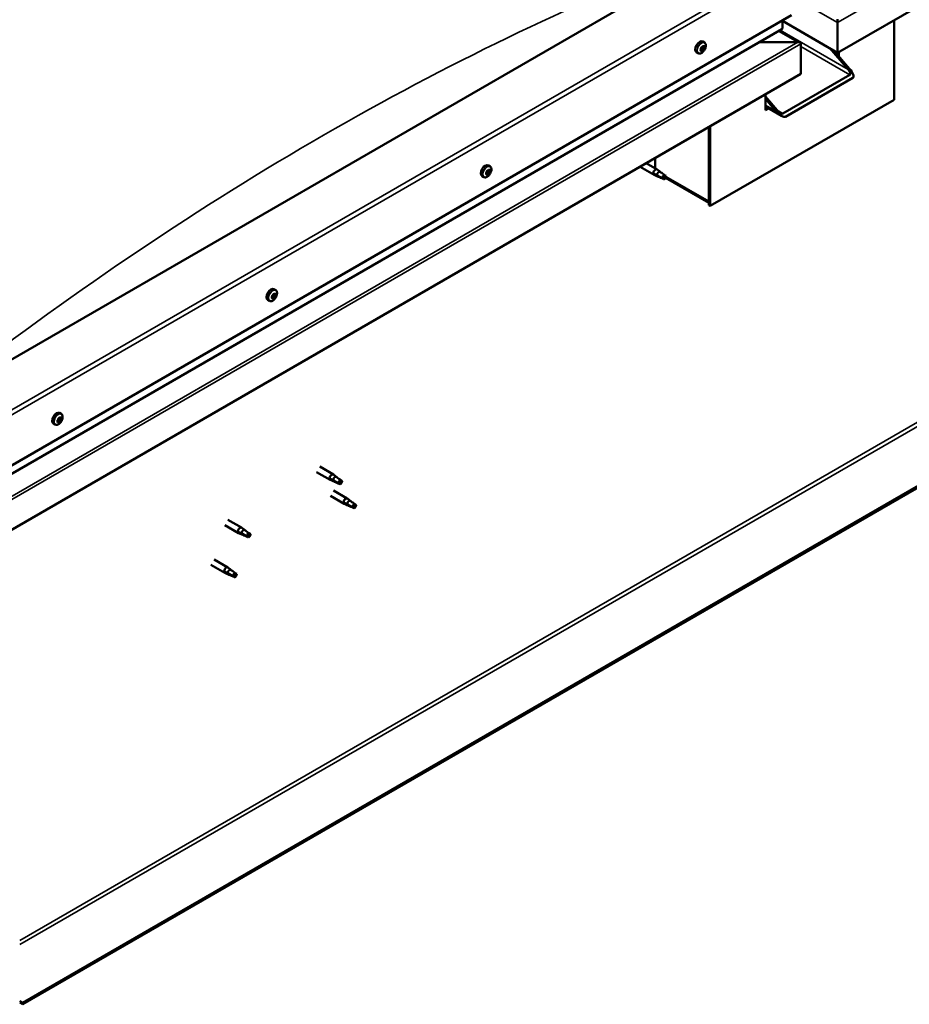
# Model space of a CAD drawing. Units: millimetres. Extents: x -5894 to 24199, y 3204 to 8837.
# Drawn here: x -568 to 117, y 3443 to 4200 of the extents above; entities that cross this region are included whole.
import ezdxf

# ---------------------------------------------------------------- set-up
doc = ezdxf.new("R2010")
doc.units = ezdxf.units.MM
doc.header["$LTSCALE"] = 25
doc.layers.add('Visible (ISO)', color=7, linetype='Continuous', lineweight=50)
doc.layers.add('Visible Narrow (ISO)', color=7, linetype='Continuous', lineweight=35)

msp = doc.modelspace()

# ---------------------------------------------------------------- linework, layer by layer
at = {"layer": 'Visible (ISO)'}
for p, q in [((704.81, 4546.48), (61.34, 4174.97)), ((-44.73, 4244.78), (-610.41, 3918.18)), ((-610.41, 3836.53), (25.98, 4203.96)), ((18.91, 4193.75), (18.91, 4199.88)), ((18.91, 4199.88), (18.91, 4193.75)), ((61.34, 4174.97), (18.91, 4199.47)), ((61.34, 4198.24), (61.34, 4200.77)), ((61.34, 4200.77), (61.34, 4198.24)), ((61.34, 4198.24), (61.34, 4198.25)), ((61.34, 4198.24), (61.34, 4174.97)), ((61.34, 4198.24), (61.34, 4198.24)), ((61.34, 4174.97), (61.34, 4198.24)), ((61.34, 4198.24), (61.34, 4198.24)), ((61.34, 4174.97), (61.34, 4198.16)), ((61.34, 4198.16), (61.34, 4174.97)), ((104.83, 4200.08), (104.83, 4138.84)), ((-610.41, 3830.07), (18.5, 4193.17)), ((32.4, 4182.75), (16.42, 4191.98)), ((-41.02, 4182.81), (-42.35, 4183.58)), ((30.8, 4183.14), (1.11, 4183.14)), ((1.11, 4183.14), (30.8, 4183.14)), ((-45.77, 4174.58), (-47.1, 4175.35)), ((-43.74, 4177.76), (-43.81, 4177.8)), ((-42.83, 4176.62), (-43.63, 4177.09)), ((-42.04, 4179.66), (-42.52, 4179.94)), ((-41.13, 4178.52), (-42.28, 4179.19)), ((33.06, 4181.91), (33.05, 4181.91)), ((33.06, 4181.91), (33.05, 4181.91)), ((33.05, 4181.91), (33.06, 4181.91)), ((33.06, 4181.91), (33.06, 4158.64)), ((33.06, 4181.83), (33.06, 4158.64)), ((33.06, 4158.64), (33.06, 4181.83)), ((69.47, 4162.11), (55.33, 4178.44)), ((58.51, 4176.61), (70.53, 4162.73)), ((61.34, 4174.97), (61.34, 4173.34)), ((61.34, 4174.97), (61.34, 4173.34)), ((61.34, 4174.97), (61.34, 4174.97)), ((61.34, 4174.97), (61.34, 4174.97)), ((62.4, 4172.11), (62.4, 4175.58)), ((33.06, 4158.64), (-610.41, 3787.14)), ((19.27, 4128.23), (70.89, 4158.03)), ((21.39, 4125.78), (73.01, 4155.58)), ((33.06, 4158.64), (33.06, 4158.64)), ((104.83, 4138.84), (-36.59, 4057.19)), ((5.83, 4142.92), (5.83, 4130.68)), ((5.83, 4141.29), (15.02, 4130.68)), ((13.96, 4130.07), (5.83, 4139.45)), ((631.62, 4135.17), (-565.51, 3444)), ((-565.51, 3442.78), (631.62, 4133.94)), ((18.19, 4126.44), (5.83, 4133.58)), ((7.28, 4132.74), (5.83, 4131.9)), ((7.28, 4132.74), (5.83, 4131.9)), ((5.83, 4130.68), (8.34, 4132.13)), ((-37.65, 4117.82), (-37.65, 4060.66)), ((-37.65, 4117.82), (-37.65, 4057.81)), ((-36.59, 4057.19), (-36.59, 4118.43)), ((-79.02, 4086.09), (-79.02, 4093.93)), ((-207.59, 4084.28), (-207.75, 4084.37)), ((-206.01, 4087.55), (-207.34, 4088.32)), ((-206.25, 4083.86), (-207.13, 4084.37)), ((-90.61, 4087.24), (-79.87, 4081.04)), ((-85.81, 4090.01), (-77.47, 4085.2)), ((-75.73, 4083.9), (-77.39, 4085.14)), ((-210.76, 4079.32), (-212.09, 4080.09)), ((-208.61, 4081.91), (-209.01, 4082.14)), ((-207.26, 4081.49), (-208.41, 4082.15)), ((-77.36, 4079.96), (-79.78, 4081)), ((-79.64, 4081.8), (-77.59, 4080.82)), ((-77.59, 4080.82), (-73.53, 4078.48)), ((-73.53, 4078.48), (-71.24, 4078.83)), ((-71.95, 4080.91), (-70.63, 4080.15)), ((-70.63, 4080.15), (-71.24, 4078.83)), ((-37.65, 4059.48), (-71.04, 4078.75)), ((-37.65, 4057.81), (-36.59, 4057.19)), ((-371, 3992.29), (-372.33, 3993.06)), ((-373.12, 3986.17), (-373.83, 3986.58)), ((-371.72, 3989.08), (-372.34, 3989.44)), ((-375.75, 3984.06), (-377.08, 3984.83)), ((-535.99, 3897.03), (-537.33, 3897.8)), ((-540.74, 3888.81), (-542.08, 3889.58)), ((-538.35, 3891.05), (-538.96, 3891.41)), ((-536.47, 3893.68), (-537.19, 3894.09)), ((-337.09, 3856.51), (-326.63, 3850.47)), ((-339.49, 3852.35), (-329.03, 3846.31)), ((-324.89, 3849.17), (-326.55, 3850.41)), ((-326.53, 3845.23), (-328.94, 3846.27)), ((-328.81, 3847.07), (-326.75, 3846.09)), ((-326.75, 3846.09), (-322.69, 3843.75)), ((-322.69, 3843.75), (-320.4, 3844.1)), ((-321.11, 3846.18), (-319.79, 3845.42)), ((-319.79, 3845.42), (-320.4, 3844.1)), ((-328.89, 3833.98), (-318.28, 3827.86)), ((-326.49, 3838.14), (-315.88, 3832.01)), ((-315.78, 3826.78), (-318.19, 3827.81)), ((-318.06, 3828.61), (-316.01, 3827.64)), ((-316.01, 3827.64), (-311.94, 3825.29)), ((-314.14, 3830.72), (-315.8, 3831.96)), ((-310.36, 3827.73), (-309.04, 3826.97)), ((-309.04, 3826.97), (-309.66, 3825.65)), ((-311.94, 3825.29), (-309.66, 3825.65)), ((-410.2, 3811.53), (-399.6, 3805.4)), ((-407.8, 3815.68), (-397.2, 3809.56)), ((-397.09, 3804.33), (-399.51, 3805.36)), ((-399.37, 3806.16), (-397.32, 3805.19)), ((-397.32, 3805.19), (-393.26, 3802.84)), ((-395.46, 3808.27), (-397.12, 3809.51)), ((-391.68, 3805.28), (-390.36, 3804.51)), ((-390.36, 3804.51), (-390.97, 3803.19)), ((-393.26, 3802.84), (-390.97, 3803.19)), ((-420.81, 3780.91), (-410.2, 3774.78)), ((-418.41, 3785.06), (-407.8, 3778.94)), ((-407.7, 3773.71), (-410.12, 3774.74)), ((-409.98, 3775.54), (-407.93, 3774.57)), ((-407.93, 3774.57), (-403.87, 3772.22)), ((-406.07, 3777.65), (-407.72, 3778.89)), ((-402.29, 3774.66), (-400.97, 3773.9)), ((-400.97, 3773.9), (-401.58, 3772.58)), ((-403.87, 3772.22), (-401.58, 3772.58)), ((-565.51, 3444), (-567.98, 3445.43)), ((-567.98, 3444.21), (-565.51, 3442.78)), ((-565.51, 3444), (-565.51, 3442.78))]:
    msp.add_line(p, q, dxfattribs=at)
for centre in [(-47.87, 4181.28), (-212.86, 4086.02), (-377.86, 3990.76), (-542.85, 3895.51)]:
    msp.add_arc(centre, 8, 324.14207, 335.85793, dxfattribs=at)
for centre, major_axis, ratio, start_param, end_param in [((60.21, 4198.81), (0.8, -1.39), 0.57735, 0.785398, 0.847939), ((62.47, 4198.81), (-0.8, -1.39), 0.57735, 5.435246, 5.497787), ((17.5, 4193.75), (1.41, 0), 0.57735, 5.497787, 6.283185), ((17.5, 4193.75), (1.41, 0), 0.57735, 5.497787, 6.283185), ((-44.73, 4179.46), (-2.38, -4.11), 0.57735, 3.141593, 6.283185), ((30.8, 4181.83), (2.26, 0), 0.57735, 0.062541, 1.570796), ((30.8, 4181.83), (2.26, 0), 0.57735, 0.062541, 1.570796), ((-42.44, 4178.14), (-1.1, -1.91), 0.57735, 5.113564, 5.96618), ((-43.56, 4178.17), (-0.225, -0.39), 0.57735, 5.512622, 6.354212), ((-43.51, 4176.73), (-0.225, -0.39), 0.57735, 4.725532, 5.567122), ((-44.14, 4177.08), (0.394, 0.682), 0.57735, 4.725532, 6.354212), ((-42.44, 4178.14), (1.1, 1.91), 0.57735, 0.924774, 1.77739), ((-43.56, 4178.17), (-0.225, -0.39), 0.57735, 3.678334, 4.519925), ((-43.51, 4176.73), (-0.225, -0.39), 0.57735, 0.276634, 1.118224), ((-42.44, 4178.14), (-1.1, -1.91), 0.57735, 6.160762, 7.013377), ((-43.53, 4177.37), (0.225, 0.39), 0.57735, 4.005547, 5.307014), ((-43.35, 4179.27), (-0.394, -0.682), 0.57735, 0.536742, 2.165422), ((-43.22, 4175.94), (0.394, 0.682), 0.57735, 5.77273, 7.401409), ((-42.67, 4177.67), (0.394, 0.682), 0.57735, 0.536742, 2.165422), ((-42.49, 4179.58), (-0.225, -0.39), 0.57735, 4.465424, 5.307014), ((-42.38, 4176.7), (-0.225, -0.39), 0.57735, 5.77273, 6.61432), ((-42.45, 4178.77), (0.225, 0.39), 0.57735, 3.678334, 6.165358), ((-41.88, 4179.87), (-0.394, -0.682), 0.57735, 5.052401, 6.283185), ((-42.44, 4178.14), (1.1, 1.91), 0.57735, 6.160762, 7.013377), ((-42.49, 4179.58), (0.225, 0.39), 0.57735, 5.77273, 6.61432), ((-42.44, 4178.14), (-1.1, -1.91), 0.57735, 0.924774, 1.77739), ((-42.38, 4176.7), (0.225, 0.39), 0.57735, 4.465424, 5.307014), ((-41.65, 4180.34), (-0.394, -0.682), 0.57735, 5.77273, 7.401409), ((-41.52, 4177.01), (0.394, 0.682), 0.57735, 0.536742, 2.165422), ((-41.36, 4179.55), (0.225, 0.39), 0.57735, 0.276634, 1.118224), ((-41.31, 4178.11), (0.225, 0.39), 0.57735, 3.678334, 4.519925), ((-40.73, 4179.21), (-0.394, -0.682), 0.57735, 4.725532, 6.354212), ((-41.36, 4179.55), (0.225, 0.39), 0.57735, 4.725532, 5.567122), ((-41.31, 4178.11), (0.225, 0.39), 0.57735, 5.512622, 6.354212), ((-42.44, 4178.14), (1.1, 1.91), 0.57735, 5.113564, 5.96618), ((31.93, 4182.48), (0.8, -1.39), 0.57735, 0.785398, 0.847939), ((31.93, 4181.18), (-0.8, -1.39), 0.57735, 2.356194, 2.418735), ((68.06, 4161.3), (2.94, -3.19), 0.368973, 6.200611, 7.771407), ((68.06, 4161.3), (5.14, -5.58), 0.368973, 6.200611, 7.771407), ((16.44, 4131.49), (5.14, -5.58), 0.368973, 4.629815, 6.200611), ((16.44, 4131.49), (2.94, -3.19), 0.368973, 4.629815, 6.200611), ((-209.72, 4084.21), (-2.38, -4.11), 0.57735, 3.141593, 6.283185), ((-207.43, 4082.88), (1.1, 1.91), 0.57735, 1.272931, 2.125546), ((-208.78, 4083.31), (-0.394, -0.682), 0.57735, 0.884898, 2.513578), ((-207.91, 4083.96), (-0.225, -0.39), 0.57735, 4.813581, 5.655171), ((-207.43, 4082.88), (1.1, 1.91), 0.57735, 0.225733, 1.078349), ((-207.91, 4083.96), (0.225, 0.39), 0.57735, 6.120886, 6.962476), ((-207.23, 4083.12), (0.394, 0.682), 0.57735, 0.884898, 2.513578), ((-207.2, 4084.96), (-0.394, -0.682), 0.57735, 6.120886, 7.749566), ((-207.31, 4084.08), (0.225, 0.39), 0.57735, 4.026491, 5.578645), ((-206.65, 4084.5), (-0.225, -0.39), 0.57735, 3.766383, 4.607973), ((-205.85, 4084.54), (-0.394, -0.682), 0.57735, 5.073689, 6.702369), ((-207.43, 4082.88), (1.1, 1.91), 0.57735, 5.461721, 6.314336), ((-206.65, 4084.5), (0.225, 0.39), 0.57735, 5.073689, 5.915279), ((-206.17, 4083.42), (0.225, 0.39), 0.57735, 5.860778, 6.702369), ((-78.67, 4083.12), (1.2, 2.08), 0.57735, 6.213805, 9.494158), ((-207.43, 4082.88), (-1.1, -1.91), 0.57735, 5.461721, 6.314336), ((-208.69, 4082.35), (-0.225, -0.39), 0.57735, 5.860778, 6.702369), ((-208.69, 4082.35), (-0.225, -0.39), 0.57735, 4.026491, 4.868081), ((-208.8, 4081.47), (0.394, 0.682), 0.57735, 0, 0.916881), ((-209, 4081.23), (0.394, 0.682), 0.57735, 5.073689, 6.702369), ((-208.2, 4081.27), (-0.225, -0.39), 0.57735, 5.073689, 5.915279), ((-208.09, 4082.47), (-0.225, -0.39), 0.57735, 0.269664, 2.513578), ((-207.43, 4082.88), (-1.1, -1.91), 0.57735, 0.225733, 1.078349), ((-208.2, 4081.27), (0.225, 0.39), 0.57735, 3.766383, 4.607973), ((-207.65, 4080.8), (0.394, 0.682), 0.57735, 6.120886, 7.749566), ((-206.94, 4081.8), (-0.225, -0.39), 0.57735, 6.120886, 6.962476), ((-207.43, 4082.88), (-1.1, -1.91), 0.57735, 1.272931, 2.125546), ((-206.94, 4081.8), (0.225, 0.39), 0.57735, 4.813581, 5.655171), ((-206.08, 4082.46), (0.394, 0.682), 0.57735, 0.884898, 2.513578), ((-206.17, 4083.42), (0.225, 0.39), 0.57735, 4.026491, 4.868081), ((-76.14, 4081.66), (1.03, 1.78), 0.57735, 0.133634, 2.356194), ((-72.08, 4079.31), (-1.02, -1.78), 0.57735, 3.861865, 5.497787), ((-72.08, 4079.31), (1.02, 1.78), 0.57735, 3.861865, 5.497787), ((-374.71, 3988.95), (-2.38, -4.11), 0.57735, 3.141593, 6.283185), ((-372.42, 3987.62), (1.1, 1.91), 0.57735, 1.758095, 2.610711), ((-373.61, 3986.43), (-0.225, -0.39), 0.57735, 4.511656, 5.353246), ((-373.61, 3986.43), (-0.225, -0.39), 0.57735, 0.062758, 0.904348), ((-372.42, 3987.62), (-1.1, -1.91), 0.57735, 5.946886, 6.799501), ((-374.1, 3986.99), (0.394, 0.682), 0.57735, 4.511656, 6.140336), ((-373.4, 3988), (-0.225, -0.39), 0.57735, 5.298746, 6.140336), ((-373.78, 3986.71), (0.225, 0.39), 0.57735, 4.397625, 5.093138), ((-373.51, 3985.49), (0.394, 0.682), 0.57735, 5.558854, 7.187533), ((-372.42, 3987.62), (1.1, 1.91), 0.57735, 0.710898, 1.563514), ((-373.4, 3988), (0.225, 0.39), 0.57735, 0.322866, 1.164456), ((-372.98, 3986.78), (0.394, 0.682), 0.57735, 0.322866, 1.951546), ((-373.01, 3989.13), (-0.394, -0.682), 0.57735, 0.322866, 1.951546), ((-372.64, 3986.05), (-0.225, -0.39), 0.57735, 5.558854, 6.400444), ((-372.59, 3987.91), (-0.225, -0.39), 0.57735, 0.322866, 2.998743), ((-372.42, 3987.62), (-1.1, -1.91), 0.57735, 0.710898, 1.563514), ((-372.64, 3986.05), (0.225, 0.39), 0.57735, 4.251548, 5.093138), ((-372.2, 3989.2), (-0.225, -0.39), 0.57735, 4.251548, 5.093138), ((-371.89, 3988.92), (-0.394, -0.682), 0.57735, 4.511656, 6.140336), ((-371.83, 3986.12), (0.394, 0.682), 0.57735, 0.322866, 1.951546), ((-372.37, 3989.48), (0.225, 0.39), 0.57735, 4.511656, 4.662413), ((-372.42, 3987.62), (1.1, 1.91), 0.57735, 5.946886, 6.799501), ((-372.2, 3989.2), (0.225, 0.39), 0.57735, 5.558854, 6.400444), ((-371.33, 3989.76), (-0.394, -0.682), 0.57735, 5.558854, 7.187533), ((-371.44, 3987.25), (-0.225, -0.39), 0.57735, 0.322866, 1.164456), ((-370.74, 3988.26), (-0.394, -0.682), 0.57735, 4.511656, 6.140336), ((-371.22, 3988.82), (0.225, 0.39), 0.57735, 0.062758, 0.904348), ((-371.44, 3987.25), (0.225, 0.39), 0.57735, 5.298746, 6.140336), ((-372.42, 3987.62), (-1.1, -1.91), 0.57735, 1.758095, 2.610711), ((-371.22, 3988.82), (0.225, 0.39), 0.57735, 4.511656, 5.353246), ((-539.7, 3893.69), (-2.37, -4.11), 0.57735, 3.141593, 6.283185), ((-537.41, 3892.37), (1.1, 1.91), 0.57735, 0.507907, 1.360523), ((-536.94, 3894), (-0.225, -0.39), 0.57735, 4.048557, 4.890148), ((-537.41, 3892.37), (1.1, 1.91), 0.57735, 5.743895, 6.596511), ((-536.94, 3894), (0.225, 0.39), 0.57735, 5.355863, 6.197453), ((-537.41, 3892.37), (1.1, 1.91), 0.57735, 1.555105, 2.40772), ((-538.67, 3891.42), (-0.225, -0.39), 0.57735, 4.308665, 5.150255), ((-538.67, 3891.42), (-0.225, -0.39), 0.57735, 6.142952, 6.984543), ((-537.41, 3892.37), (-1.1, -1.91), 0.57735, 5.743895, 6.596511), ((-538.99, 3892.17), (0.394, 0.682), 0.57735, 4.308665, 5.937345), ((-539.02, 3891.39), (0.225, 0.39), 0.57735, 4.812617, 4.890148), ((-538.31, 3891.23), (0.394, 0.682), 0.57735, 0.119875, 1.748555), ((-538.74, 3890.37), (0.394, 0.682), 0.57735, 5.355863, 6.984543), ((-538.2, 3893.06), (-0.225, -0.39), 0.57735, 5.095755, 5.937345), ((-538.2, 3893.06), (0.225, 0.39), 0.57735, 0.119875, 0.961465), ((-537.88, 3890.73), (-0.225, -0.39), 0.57735, 5.355863, 6.197453), ((-537.66, 3894.17), (-0.394, -0.682), 0.57735, 0.119875, 1.748555), ((-537.76, 3892.34), (-0.225, -0.39), 0.57735, 0.119875, 2.795753), ((-537.41, 3892.37), (-1.1, -1.91), 0.57735, 0.507907, 1.360523), ((-537.88, 3890.73), (0.225, 0.39), 0.57735, 4.048557, 4.890148), ((-537.16, 3890.57), (0.394, 0.682), 0.57735, 0.119875, 1.748555), ((-536.97, 3893.22), (-0.394, -0.682), 0.57735, 4.308665, 5.937345), ((-537.3, 3893.97), (0.225, 0.39), 0.57735, 4.308665, 5.070931), ((-536.62, 3891.67), (-0.225, -0.39), 0.57735, 0.119875, 0.961465), ((-536.08, 3894.36), (-0.394, -0.682), 0.57735, 5.355863, 6.984543), ((-535.83, 3892.56), (-0.394, -0.682), 0.57735, 4.308665, 5.937345), ((-536.62, 3891.67), (0.225, 0.39), 0.57735, 5.095755, 5.937345), ((-537.41, 3892.37), (-1.1, -1.91), 0.57735, 1.555105, 2.40772), ((-536.15, 3893.31), (0.225, 0.39), 0.57735, 6.142952, 6.984543), ((-536.15, 3893.31), (0.225, 0.39), 0.57735, 4.308665, 5.150255), ((-327.83, 3848.39), (1.2, 2.08), 0.57735, 6.213805, 9.494158), ((-325.3, 3846.93), (1.02, 1.78), 0.57735, 0.133634, 2.356194), ((-321.24, 3844.58), (-1.02, -1.78), 0.57735, 3.861865, 5.497787), ((-321.24, 3844.58), (1.02, 1.78), 0.57735, 3.861865, 5.497787), ((-317.08, 3829.93), (1.2, 2.08), 0.57735, 6.213805, 9.494158), ((-314.56, 3828.48), (1.02, 1.78), 0.57735, 0.133634, 2.356194), ((-310.49, 3826.13), (-1.02, -1.78), 0.57735, 3.861865, 5.497787), ((-310.49, 3826.13), (1.02, 1.78), 0.57735, 3.861865, 5.497787), ((-398.4, 3807.48), (1.2, 2.08), 0.57735, 6.213805, 9.494158), ((-395.87, 3806.02), (1.02, 1.78), 0.57735, 0.133634, 2.356194), ((-391.81, 3803.68), (-1.02, -1.78), 0.57735, 3.861865, 5.497787), ((-391.81, 3803.68), (1.02, 1.78), 0.57735, 3.861865, 5.497787), ((-409, 3776.86), (1.2, 2.08), 0.57735, 6.213805, 9.494158), ((-406.48, 3775.4), (1.02, 1.78), 0.57735, 0.133634, 2.356194), ((-402.42, 3773.06), (-1.02, -1.78), 0.57735, 3.861865, 5.497787), ((-402.42, 3773.06), (1.02, 1.78), 0.57735, 3.861865, 5.497787)]:
    msp.add_ellipse(centre, major_axis=major_axis, ratio=ratio, start_param=start_param, end_param=end_param, dxfattribs=at)
for points, knots in [([(-41.02, 4182.81), (-40.78, 4182.67), (-40.57, 4182.47), (-40.25, 4181.99), (-40.14, 4181.7), (-39.99, 4181.07), (-39.96, 4180.72), (-40, 4179.98), (-40.06, 4179.59), (-40.26, 4178.8), (-40.4, 4178.4), (-40.57, 4178.01)], [3.445477, 3.445477, 3.445477, 3.445477, 3.724462, 3.724462, 4.003448, 4.003448, 4.282433, 4.282433, 4.561419, 4.561419, 4.840404, 4.840404, 4.840404, 4.840404]), ([(-41.39, 4176.59), (-41.64, 4176.25), (-41.92, 4175.92), (-42.5, 4175.36), (-42.81, 4175.11), (-43.43, 4174.71), (-43.75, 4174.56), (-44.37, 4174.37), (-44.68, 4174.33), (-45.26, 4174.36), (-45.53, 4174.44), (-45.77, 4174.58)], [5.192142, 5.192142, 5.192142, 5.192142, 5.471127, 5.471127, 5.750113, 5.750113, 6.029098, 6.029098, 6.308084, 6.308084, 6.587069, 6.587069, 6.587069, 6.587069]), ([(-43.88, 4177.98), (-43.89, 4178.02), (-43.88, 4178.07), (-43.86, 4178.17), (-43.84, 4178.23), (-43.79, 4178.31), (-43.77, 4178.34), (-43.74, 4178.37)], [0.17438702, 0.17438702, 0.17438702, 0.17438702, 0.18896797, 0.18896797, 0.20586323, 0.20586323, 0.21737852, 0.21737852, 0.21737852, 0.21737852]), ([(-43.66, 4176.32), (-43.7, 4176.33), (-43.73, 4176.34), (-43.79, 4176.38), (-43.81, 4176.41), (-43.82, 4176.47), (-43.83, 4176.49), (-43.83, 4176.52)], [0.17438702, 0.17438702, 0.17438702, 0.17438702, 0.18896797, 0.18896797, 0.20586323, 0.20586323, 0.21737852, 0.21737852, 0.21737852, 0.21737852]), ([(-42.65, 4179.8), (-42.63, 4179.84), (-42.59, 4179.88), (-42.52, 4179.94), (-42.48, 4179.97), (-42.41, 4179.99), (-42.38, 4179.99), (-42.35, 4179.99)], [0.17438702, 0.17438702, 0.17438702, 0.17438702, 0.18896797, 0.18896797, 0.20586323, 0.20586323, 0.21737851, 0.21737851, 0.21737851, 0.21737851]), ([(-42.22, 4176.48), (-42.25, 4176.45), (-42.29, 4176.41), (-42.37, 4176.35), (-42.41, 4176.33), (-42.47, 4176.3), (-42.5, 4176.29), (-42.52, 4176.29)], [0.17438702, 0.17438702, 0.17438702, 0.17438702, 0.18896797, 0.18896797, 0.20586323, 0.20586323, 0.21737852, 0.21737852, 0.21737852, 0.21737852]), ([(-41.21, 4179.96), (-41.18, 4179.96), (-41.15, 4179.95), (-41.1, 4179.91), (-41.08, 4179.88), (-41.06, 4179.82), (-41.05, 4179.79), (-41.04, 4179.76)], [0.17438702, 0.17438702, 0.17438702, 0.17438702, 0.18896797, 0.18896797, 0.20586323, 0.20586323, 0.21737851, 0.21737851, 0.21737851, 0.21737851]), ([(-40.99, 4178.3), (-40.99, 4178.26), (-41, 4178.22), (-41.03, 4178.12), (-41.05, 4178.06), (-41.09, 4177.98), (-41.11, 4177.94), (-41.13, 4177.91)], [0.17438702, 0.17438702, 0.17438702, 0.17438702, 0.18896797, 0.18896797, 0.20586323, 0.20586323, 0.21737852, 0.21737852, 0.21737852, 0.21737852]), ([(-208.16, 4084.05), (-208.14, 4084.1), (-208.11, 4084.14), (-208.05, 4084.23), (-208.01, 4084.27), (-207.94, 4084.32), (-207.91, 4084.34), (-207.88, 4084.35)], [0.17438702, 0.17438702, 0.17438702, 0.17438702, 0.18896797, 0.18896797, 0.20586323, 0.20586323, 0.21737851, 0.21737851, 0.21737851, 0.21737851]), ([(-206.6, 4084.89), (-206.57, 4084.9), (-206.54, 4084.91), (-206.47, 4084.91), (-206.44, 4084.9), (-206.39, 4084.86), (-206.37, 4084.84), (-206.36, 4084.81)], [0.17438702, 0.17438702, 0.17438702, 0.17438702, 0.18896797, 0.18896797, 0.20586323, 0.20586323, 0.21737852, 0.21737852, 0.21737852, 0.21737852]), ([(-206.01, 4087.55), (-205.77, 4087.41), (-205.56, 4087.21), (-205.24, 4086.73), (-205.13, 4086.44), (-204.98, 4085.81), (-204.96, 4085.46), (-204.99, 4084.72), (-205.05, 4084.33), (-205.25, 4083.54), (-205.39, 4083.14), (-205.56, 4082.75)], [4.840831, 4.840831, 4.840831, 4.840831, 5.119817, 5.119817, 5.398802, 5.398802, 5.677788, 5.677788, 5.956773, 5.956773, 6.235759, 6.235759, 6.235759, 6.235759]), ([(-205.87, 4083.72), (-205.86, 4083.69), (-205.85, 4083.65), (-205.86, 4083.57), (-205.86, 4083.51), (-205.88, 4083.42), (-205.89, 4083.39), (-205.91, 4083.35)], [0.17438702, 0.17438702, 0.17438702, 0.17438702, 0.18896797, 0.18896797, 0.20586323, 0.20586323, 0.21737852, 0.21737852, 0.21737852, 0.21737852]), ([(-75.26, 4083.5), (-75.38, 4083.61), (-75.5, 4083.71), (-75.65, 4083.84), (-75.69, 4083.87), (-75.73, 4083.9)], [0.9725494, 0.9725494, 0.9725494, 0.9725494, 1.0547969, 1.0547969, 1.0865436, 1.0865436, 1.0865436, 1.0865436]), ([(-206.38, 4081.34), (-206.63, 4080.99), (-206.91, 4080.67), (-207.49, 4080.1), (-207.8, 4079.85), (-208.42, 4079.45), (-208.74, 4079.3), (-209.36, 4079.11), (-209.67, 4079.07), (-210.25, 4079.1), (-210.52, 4079.18), (-210.76, 4079.32)], [0.304311, 0.304311, 0.304311, 0.304311, 0.583296, 0.583296, 0.862282, 0.862282, 1.141267, 1.141267, 1.420253, 1.420253, 1.699238, 1.699238, 1.699238, 1.699238]), ([(-208.99, 4082.05), (-209, 4082.08), (-209.01, 4082.12), (-209.02, 4082.21), (-209.01, 4082.26), (-208.98, 4082.35), (-208.97, 4082.38), (-208.95, 4082.42)], [0.17438702, 0.17438702, 0.17438702, 0.17438702, 0.18896797, 0.18896797, 0.20586323, 0.20586323, 0.21737851, 0.21737851, 0.21737851, 0.21737851]), ([(-208.25, 4080.88), (-208.29, 4080.87), (-208.33, 4080.86), (-208.4, 4080.87), (-208.44, 4080.88), (-208.47, 4080.91), (-208.49, 4080.93), (-208.49, 4080.95)], [0.17438702, 0.17438702, 0.17438702, 0.17438702, 0.18896797, 0.18896797, 0.20586323, 0.20586323, 0.21737852, 0.21737852, 0.21737852, 0.21737852]), ([(-206.7, 4081.71), (-206.72, 4081.67), (-206.75, 4081.63), (-206.82, 4081.54), (-206.86, 4081.5), (-206.92, 4081.45), (-206.95, 4081.43), (-206.98, 4081.42)], [0.17438702, 0.17438702, 0.17438702, 0.17438702, 0.18896797, 0.18896797, 0.20586323, 0.20586323, 0.21737852, 0.21737852, 0.21737852, 0.21737852]), ([(-77.02, 4079.82), (-77.27, 4079.92), (-77.51, 4080.02), (-78.07, 4080.28), (-78.39, 4080.45), (-78.97, 4080.82), (-79.28, 4081.06), (-79.51, 4081.39), (-79.56, 4081.47), (-79.63, 4081.64), (-79.64, 4081.72), (-79.64, 4081.8)], [0.9722954, 0.9722954, 0.9722954, 0.9722954, 1.054543, 1.054543, 1.1645704, 1.1645704, 1.2620554, 1.2620554, 1.289972, 1.289972, 1.3178886, 1.3178886, 1.3178886, 1.3178886]), ([(-72.17, 4077.59), (-72.42, 4077.72), (-72.68, 4077.85), (-73.52, 4078.25), (-74.14, 4078.52), (-75.38, 4079.06), (-76.01, 4079.33), (-76.76, 4079.69), (-76.89, 4079.75), (-77.02, 4079.82)], [1.0296095, 1.0296095, 1.0296095, 1.0296095, 1.1266468, 1.1266468, 1.3399415, 1.3399415, 1.5532361, 1.5532361, 1.5988171, 1.5988171, 1.5988171, 1.5988171]), ([(-71.99, 4081.04), (-72.21, 4081.18), (-72.43, 4081.33), (-73.11, 4081.81), (-73.56, 4082.15), (-74.37, 4082.79), (-74.74, 4083.1), (-75.13, 4083.4), (-75.2, 4083.45), (-75.26, 4083.5)], [1.0298299, 1.0298299, 1.0298299, 1.0298299, 1.1268672, 1.1268672, 1.3401618, 1.3401618, 1.5534565, 1.5534565, 1.5990374, 1.5990374, 1.5990374, 1.5990374]), ([(-371.37, 3986.08), (-371.62, 3985.73), (-371.9, 3985.41), (-372.48, 3984.84), (-372.79, 3984.59), (-373.41, 3984.2), (-373.73, 3984.04), (-374.35, 3983.85), (-374.66, 3983.81), (-375.24, 3983.85), (-375.51, 3983.93), (-375.75, 3984.06)], [1.836673, 1.836673, 1.836673, 1.836673, 2.115659, 2.115659, 2.394644, 2.394644, 2.67363, 2.67363, 2.952615, 2.952615, 3.231601, 3.231601, 3.231601, 3.231601]), ([(-373.82, 3986.03), (-373.85, 3986.05), (-373.88, 3986.07), (-373.92, 3986.13), (-373.93, 3986.16), (-373.94, 3986.23), (-373.94, 3986.27), (-373.93, 3986.3)], [0.17438702, 0.17438702, 0.17438702, 0.17438702, 0.18896797, 0.18896797, 0.20586323, 0.20586323, 0.21737851, 0.21737851, 0.21737851, 0.21737851]), ([(-373.71, 3987.89), (-373.7, 3987.94), (-373.69, 3987.99), (-373.66, 3988.09), (-373.63, 3988.15), (-373.57, 3988.22), (-373.54, 3988.25), (-373.51, 3988.28)], [0.17438702, 0.17438702, 0.17438702, 0.17438702, 0.18896797, 0.18896797, 0.20586323, 0.20586323, 0.21737852, 0.21737852, 0.21737852, 0.21737852]), ([(-372.53, 3985.76), (-372.57, 3985.73), (-372.61, 3985.71), (-372.69, 3985.66), (-372.73, 3985.65), (-372.79, 3985.64), (-372.81, 3985.64), (-372.83, 3985.65)], [0.17438702, 0.17438702, 0.17438702, 0.17438702, 0.18896797, 0.18896797, 0.20586323, 0.20586323, 0.21737851, 0.21737851, 0.21737851, 0.21737851]), ([(-372.3, 3989.49), (-372.27, 3989.52), (-372.24, 3989.55), (-372.16, 3989.6), (-372.12, 3989.61), (-372.06, 3989.61), (-372.03, 3989.61), (-372, 3989.6)], [0.17438702, 0.17438702, 0.17438702, 0.17438702, 0.18896797, 0.18896797, 0.20586323, 0.20586323, 0.21737852, 0.21737852, 0.21737852, 0.21737852]), ([(-371.13, 3987.35), (-371.14, 3987.31), (-371.16, 3987.27), (-371.2, 3987.17), (-371.23, 3987.11), (-371.28, 3987.04), (-371.3, 3987), (-371.32, 3986.97)], [0.17438702, 0.17438702, 0.17438702, 0.17438702, 0.18896797, 0.18896797, 0.20586323, 0.20586323, 0.21737852, 0.21737852, 0.21737852, 0.21737852]), ([(-371.01, 3989.22), (-370.99, 3989.21), (-370.97, 3989.19), (-370.93, 3989.14), (-370.92, 3989.1), (-370.91, 3989.02), (-370.91, 3988.99), (-370.91, 3988.95)], [0.17438702, 0.17438702, 0.17438702, 0.17438702, 0.18896797, 0.18896797, 0.20586323, 0.20586323, 0.21737852, 0.21737852, 0.21737852, 0.21737852]), ([(-371, 3992.29), (-370.76, 3992.15), (-370.56, 3991.96), (-370.24, 3991.47), (-370.12, 3991.19), (-369.97, 3990.55), (-369.95, 3990.2), (-369.98, 3989.46), (-370.04, 3989.07), (-370.24, 3988.28), (-370.38, 3987.88), (-370.56, 3987.49)], [0.090008, 0.090008, 0.090008, 0.090008, 0.368994, 0.368994, 0.647979, 0.647979, 0.926965, 0.926965, 1.20595, 1.20595, 1.484936, 1.484936, 1.484936, 1.484936]), ([(-536.98, 3894.35), (-536.95, 3894.37), (-536.92, 3894.39), (-536.84, 3894.42), (-536.8, 3894.42), (-536.75, 3894.41), (-536.72, 3894.4), (-536.7, 3894.38)], [0.17438702, 0.17438702, 0.17438702, 0.17438702, 0.18896797, 0.18896797, 0.20586323, 0.20586323, 0.21737852, 0.21737852, 0.21737852, 0.21737852]), ([(-535.99, 3897.03), (-535.75, 3896.9), (-535.55, 3896.7), (-535.23, 3896.22), (-535.11, 3895.93), (-534.97, 3895.29), (-534.94, 3894.94), (-534.97, 3894.21), (-535.03, 3893.82), (-535.23, 3893.03), (-535.37, 3892.63), (-535.55, 3892.23)], [5.123005, 5.123005, 5.123005, 5.123005, 5.401991, 5.401991, 5.680976, 5.680976, 5.959962, 5.959962, 6.238947, 6.238947, 6.517933, 6.517933, 6.517933, 6.517933]), ([(-536.36, 3890.82), (-536.62, 3890.47), (-536.89, 3890.15), (-537.48, 3889.58), (-537.78, 3889.34), (-538.41, 3888.94), (-538.72, 3888.79), (-539.34, 3888.59), (-539.65, 3888.55), (-540.23, 3888.59), (-540.5, 3888.67), (-540.74, 3888.81)], [0.586485, 0.586485, 0.586485, 0.586485, 0.86547, 0.86547, 1.144456, 1.144456, 1.423442, 1.423442, 1.702427, 1.702427, 1.981413, 1.981413, 1.981413, 1.981413]), ([(-538.92, 3891.05), (-538.95, 3891.08), (-538.97, 3891.11), (-538.99, 3891.18), (-539, 3891.23), (-538.99, 3891.31), (-538.98, 3891.34), (-538.97, 3891.37)], [0.17438702, 0.17438702, 0.17438702, 0.17438702, 0.18896797, 0.18896797, 0.20586323, 0.20586323, 0.21737851, 0.21737851, 0.21737851, 0.21737851]), ([(-538.5, 3893.03), (-538.49, 3893.08), (-538.47, 3893.13), (-538.42, 3893.23), (-538.38, 3893.28), (-538.32, 3893.34), (-538.29, 3893.37), (-538.26, 3893.39)], [0.17438702, 0.17438702, 0.17438702, 0.17438702, 0.18896797, 0.18896797, 0.20586323, 0.20586323, 0.21737851, 0.21737851, 0.21737851, 0.21737851]), ([(-537.84, 3890.39), (-537.88, 3890.37), (-537.92, 3890.35), (-537.99, 3890.32), (-538.03, 3890.32), (-538.09, 3890.33), (-538.1, 3890.34), (-538.12, 3890.35)], [0.17438702, 0.17438702, 0.17438702, 0.17438702, 0.18896797, 0.18896797, 0.20586323, 0.20586323, 0.21737852, 0.21737852, 0.21737852, 0.21737852]), ([(-536.32, 3891.7), (-536.34, 3891.66), (-536.36, 3891.61), (-536.42, 3891.52), (-536.45, 3891.47), (-536.51, 3891.4), (-536.54, 3891.37), (-536.56, 3891.35)], [0.17438702, 0.17438702, 0.17438702, 0.17438702, 0.18896797, 0.18896797, 0.20586323, 0.20586323, 0.21737852, 0.21737852, 0.21737852, 0.21737852]), ([(-535.9, 3893.68), (-535.88, 3893.66), (-535.87, 3893.64), (-535.84, 3893.56), (-535.84, 3893.52), (-535.84, 3893.43), (-535.85, 3893.4), (-535.85, 3893.36)], [0.17438702, 0.17438702, 0.17438702, 0.17438702, 0.18896797, 0.18896797, 0.20586323, 0.20586323, 0.21737852, 0.21737852, 0.21737852, 0.21737852]), ([(-324.42, 3848.77), (-324.54, 3848.88), (-324.66, 3848.98), (-324.81, 3849.11), (-324.85, 3849.14), (-324.89, 3849.17)], [0.9722954, 0.9722954, 0.9722954, 0.9722954, 1.054543, 1.054543, 1.0862896, 1.0862896, 1.0862896, 1.0862896]), ([(-326.18, 3845.09), (-326.43, 3845.19), (-326.67, 3845.29), (-327.23, 3845.56), (-327.55, 3845.72), (-328.13, 3846.09), (-328.44, 3846.33), (-328.67, 3846.66), (-328.72, 3846.74), (-328.79, 3846.91), (-328.81, 3846.99), (-328.81, 3847.07)], [0.9725494, 0.9725494, 0.9725494, 0.9725494, 1.0547969, 1.0547969, 1.1648244, 1.1648244, 1.2623094, 1.2623094, 1.290226, 1.290226, 1.3181426, 1.3181426, 1.3181426, 1.3181426]), ([(-321.33, 3842.86), (-321.58, 3842.99), (-321.84, 3843.12), (-322.69, 3843.52), (-323.3, 3843.79), (-324.54, 3844.33), (-325.17, 3844.6), (-325.92, 3844.96), (-326.05, 3845.03), (-326.18, 3845.09)], [1.0298299, 1.0298299, 1.0298299, 1.0298299, 1.1268672, 1.1268672, 1.3401618, 1.3401618, 1.5534565, 1.5534565, 1.5990374, 1.5990374, 1.5990374, 1.5990374]), ([(-321.15, 3846.31), (-321.37, 3846.45), (-321.59, 3846.6), (-322.27, 3847.08), (-322.72, 3847.42), (-323.53, 3848.06), (-323.9, 3848.37), (-324.29, 3848.67), (-324.36, 3848.72), (-324.42, 3848.77)], [1.0296095, 1.0296095, 1.0296095, 1.0296095, 1.1266468, 1.1266468, 1.3399415, 1.3399415, 1.5532361, 1.5532361, 1.5988171, 1.5988171, 1.5988171, 1.5988171]), ([(-315.43, 3826.64), (-315.68, 3826.74), (-315.92, 3826.84), (-316.49, 3827.1), (-316.8, 3827.27), (-317.38, 3827.64), (-317.69, 3827.88), (-317.93, 3828.2), (-317.97, 3828.29), (-318.04, 3828.45), (-318.06, 3828.54), (-318.06, 3828.61)], [0.9725494, 0.9725494, 0.9725494, 0.9725494, 1.0547969, 1.0547969, 1.1648244, 1.1648244, 1.2623094, 1.2623094, 1.290226, 1.290226, 1.3181426, 1.3181426, 1.3181426, 1.3181426]), ([(-310.59, 3824.41), (-310.84, 3824.54), (-311.09, 3824.66), (-311.94, 3825.07), (-312.55, 3825.34), (-313.79, 3825.88), (-314.42, 3826.15), (-315.17, 3826.51), (-315.3, 3826.57), (-315.43, 3826.64)], [1.0298299, 1.0298299, 1.0298299, 1.0298299, 1.1268672, 1.1268672, 1.3401618, 1.3401618, 1.5534565, 1.5534565, 1.5990374, 1.5990374, 1.5990374, 1.5990374]), ([(-313.68, 3830.32), (-313.8, 3830.43), (-313.91, 3830.53), (-314.06, 3830.66), (-314.1, 3830.69), (-314.14, 3830.72)], [0.9722954, 0.9722954, 0.9722954, 0.9722954, 1.054543, 1.054543, 1.0862896, 1.0862896, 1.0862896, 1.0862896]), ([(-310.4, 3827.86), (-310.62, 3828), (-310.84, 3828.15), (-311.52, 3828.62), (-311.97, 3828.96), (-312.78, 3829.61), (-313.15, 3829.92), (-313.54, 3830.22), (-313.61, 3830.27), (-313.68, 3830.32)], [1.0296095, 1.0296095, 1.0296095, 1.0296095, 1.1266468, 1.1266468, 1.3399415, 1.3399415, 1.5532361, 1.5532361, 1.5988171, 1.5988171, 1.5988171, 1.5988171]), ([(-396.75, 3804.19), (-397, 3804.28), (-397.24, 3804.39), (-397.8, 3804.65), (-398.12, 3804.81), (-398.7, 3805.19), (-399.01, 3805.43), (-399.24, 3805.75), (-399.29, 3805.83), (-399.36, 3806), (-399.37, 3806.08), (-399.37, 3806.16)], [0.9725494, 0.9725494, 0.9725494, 0.9725494, 1.0547969, 1.0547969, 1.1648244, 1.1648244, 1.2623094, 1.2623094, 1.290226, 1.290226, 1.3181426, 1.3181426, 1.3181426, 1.3181426]), ([(-391.9, 3801.95), (-392.15, 3802.08), (-392.41, 3802.21), (-393.25, 3802.62), (-393.87, 3802.89), (-395.11, 3803.43), (-395.74, 3803.69), (-396.49, 3804.05), (-396.62, 3804.12), (-396.75, 3804.19)], [1.0298299, 1.0298299, 1.0298299, 1.0298299, 1.1268672, 1.1268672, 1.3401618, 1.3401618, 1.5534565, 1.5534565, 1.5990374, 1.5990374, 1.5990374, 1.5990374]), ([(-394.99, 3807.86), (-395.11, 3807.97), (-395.23, 3808.08), (-395.38, 3808.2), (-395.42, 3808.24), (-395.46, 3808.27)], [0.9722954, 0.9722954, 0.9722954, 0.9722954, 1.054543, 1.054543, 1.0862896, 1.0862896, 1.0862896, 1.0862896]), ([(-391.72, 3805.4), (-391.94, 3805.55), (-392.16, 3805.69), (-392.84, 3806.17), (-393.29, 3806.51), (-394.1, 3807.16), (-394.47, 3807.46), (-394.86, 3807.77), (-394.93, 3807.82), (-394.99, 3807.86)], [1.0296095, 1.0296095, 1.0296095, 1.0296095, 1.1266468, 1.1266468, 1.3399415, 1.3399415, 1.5532361, 1.5532361, 1.5988171, 1.5988171, 1.5988171, 1.5988171]), ([(-407.36, 3773.57), (-407.6, 3773.66), (-407.85, 3773.77), (-408.41, 3774.03), (-408.73, 3774.19), (-409.31, 3774.57), (-409.61, 3774.81), (-409.85, 3775.13), (-409.9, 3775.21), (-409.96, 3775.38), (-409.98, 3775.47), (-409.98, 3775.54)], [0.9725494, 0.9725494, 0.9725494, 0.9725494, 1.0547969, 1.0547969, 1.1648244, 1.1648244, 1.2623094, 1.2623094, 1.290226, 1.290226, 1.3181426, 1.3181426, 1.3181426, 1.3181426]), ([(-402.51, 3771.33), (-402.76, 3771.46), (-403.02, 3771.59), (-403.86, 3772), (-404.47, 3772.27), (-405.72, 3772.81), (-406.35, 3773.08), (-407.1, 3773.44), (-407.23, 3773.5), (-407.36, 3773.57)], [1.0298299, 1.0298299, 1.0298299, 1.0298299, 1.1268672, 1.1268672, 1.3401618, 1.3401618, 1.5534565, 1.5534565, 1.5990374, 1.5990374, 1.5990374, 1.5990374]), ([(-405.6, 3777.24), (-405.72, 3777.36), (-405.84, 3777.46), (-405.99, 3777.58), (-406.03, 3777.62), (-406.07, 3777.65)], [0.9722954, 0.9722954, 0.9722954, 0.9722954, 1.054543, 1.054543, 1.0862896, 1.0862896, 1.0862896, 1.0862896]), ([(-402.32, 3774.78), (-402.54, 3774.93), (-402.76, 3775.07), (-403.45, 3775.55), (-403.89, 3775.89), (-404.71, 3776.54), (-405.07, 3776.85), (-405.47, 3777.15), (-405.53, 3777.2), (-405.6, 3777.24)], [1.0296095, 1.0296095, 1.0296095, 1.0296095, 1.1266468, 1.1266468, 1.3399415, 1.3399415, 1.5532361, 1.5532361, 1.5988171, 1.5988171, 1.5988171, 1.5988171])]:
    msp.add_open_spline(points, degree=3, knots=knots, dxfattribs=at)
for points in [[(-71.24, 4078.83), (-71.51, 4078.44), (-71.82, 4078.03), (-72.17, 4077.59)], [(-71.24, 4078.83), (-71.51, 4079.53), (-71.76, 4080.27), (-71.99, 4081.04)], [(-320.4, 3844.1), (-320.67, 3843.71), (-320.99, 3843.3), (-321.33, 3842.86)], [(-320.4, 3844.1), (-320.67, 3844.8), (-320.93, 3845.54), (-321.15, 3846.31)], [(-309.66, 3825.65), (-309.93, 3826.35), (-310.18, 3827.09), (-310.4, 3827.86)], [(-309.66, 3825.65), (-309.93, 3825.26), (-310.24, 3824.85), (-310.59, 3824.41)], [(-390.97, 3803.19), (-391.24, 3803.89), (-391.49, 3804.63), (-391.72, 3805.4)], [(-390.97, 3803.19), (-391.24, 3802.81), (-391.55, 3802.39), (-391.9, 3801.95)], [(-401.58, 3772.58), (-401.85, 3773.28), (-402.1, 3774.02), (-402.32, 3774.78)], [(-401.58, 3772.58), (-401.85, 3772.19), (-402.16, 3771.77), (-402.51, 3771.33)]]:
    msp.add_open_spline(points, degree=3, dxfattribs=at)
at = {"layer": 'Visible Narrow (ISO)'}
for p, q in [((61.34, 4198.16), (704.81, 4569.66)), ((-610.41, 3879.4), (22.45, 4244.78)), ((25.98, 4242.74), (-610.41, 3875.32)), ((25.98, 4218.57), (61.34, 4198.16)), ((-610.41, 3830.41), (18.91, 4193.75)), ((30.8, 4183.14), (15.95, 4191.7)), ((17.09, 4192.36), (69.47, 4162.11)), ((-610.41, 3812.94), (30.8, 4183.14)), ((-610.41, 3810.32), (33.06, 4181.83)), ((-43.41, 4176.45), (-43.81, 4176.68)), ((-43.77, 4177.77), (-43.8, 4177.79)), ((-42.07, 4176.81), (-43.22, 4177.48)), ((-41.39, 4177.71), (-42.53, 4178.37)), ((-42.18, 4179.85), (-42.41, 4179.98)), ((-41.13, 4179.42), (-41.63, 4179.71)), ((70.89, 4158.03), (33.06, 4179.87)), ((-567.98, 3491.97), (590.26, 4160.68)), ((-567.98, 3488.71), (591.67, 4158.23)), ((5.83, 4134.76), (13.96, 4130.07)), ((15.02, 4130.68), (19.27, 4128.23)), ((-207.65, 4084.33), (-207.73, 4084.37)), ((-206.13, 4083.07), (-207.28, 4083.73)), ((-206.36, 4084.51), (-206.78, 4084.75)), ((-208.8, 4081.94), (-208.99, 4082.05)), ((-208, 4081.1), (-208.46, 4081.37)), ((-206.63, 4082.04), (-207.78, 4082.7)), ((-70.67, 4079.73), (-37.65, 4060.66)), ((-373.58, 3986.09), (-373.93, 3986.29)), ((-372.34, 3986.08), (-373.49, 3986.74)), ((-371.58, 3986.84), (-372.73, 3987.5)), ((-371.19, 3987.61), (-372.33, 3988.28)), ((-371.05, 3988.62), (-372.2, 3989.28)), ((-371.88, 3989.4), (-372.19, 3989.58)), ((-536.63, 3894.13), (-536.99, 3894.34)), ((-538.7, 3891.04), (-538.99, 3891.21)), ((-537.61, 3890.67), (-538.76, 3891.33)), ((-536.81, 3891.27), (-537.96, 3891.93)), ((-536.33, 3892), (-537.48, 3892.66)), ((-536.03, 3893.04), (-537.18, 3893.7))]:
    msp.add_line(p, q, dxfattribs=at)
for centre, major_axis, start_param, end_param in [((-334.64, 2118.43), (-1220.37, -2113.74), 3.762364, 4.091084), ((-43.39, 4178.69), (-2.38, -4.11), 3.141593, 6.283185), ((-43.28, 4178.63), (-2.33, -4.04), 1.746665, 7.678113), ((-208.38, 4083.44), (-2.38, -4.11), 3.141593, 6.283185), ((-208.27, 4083.37), (-2.33, -4.04), 1.746665, 7.678113), ((-373.38, 3988.18), (-2.37, -4.11), 3.141593, 6.283185), ((-373.26, 3988.11), (-2.33, -4.04), 1.746665, 7.678113), ((-538.37, 3892.92), (-2.38, -4.11), 3.141593, 6.283185), ((-538.25, 3892.85), (-2.33, -4.04), 1.746665, 7.678113)]:
    msp.add_ellipse(centre, major_axis=major_axis, ratio=0.57735, start_param=start_param, end_param=end_param, dxfattribs=at)

doc.saveas('drawing.dxf')
